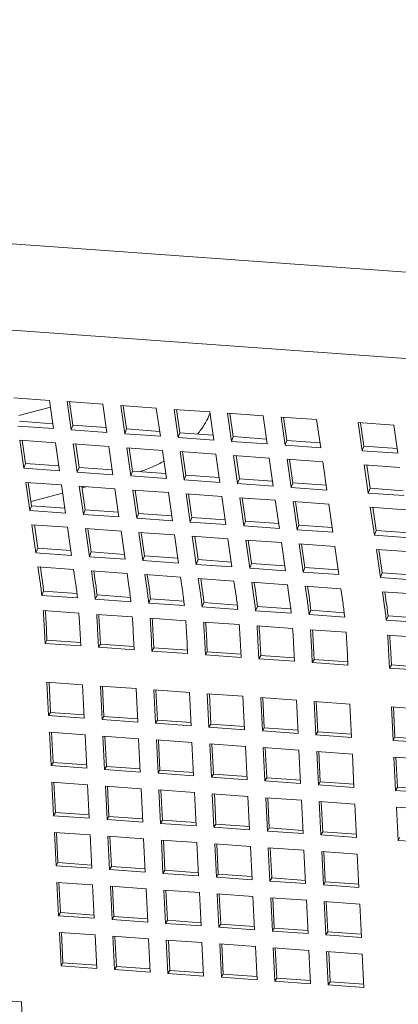
# Model space of a CAD drawing. Units: inches. Extents: x 0.1 to 8.5, y 0.3 to 10.8.
# Drawn here: x 6.2 to 6.3, y 7.9 to 8.3 of the extents above; entities that cross this region are included whole.
import ezdxf

# ---------------------------------------------------------------- set-up
doc = ezdxf.new("R2010")
doc.units = ezdxf.units.IN
doc.header["$MEASUREMENT"] = 0

msp = doc.modelspace()

# ---------------------------------------------------------------- linework, layer by layer
at = {"color": 7, "linetype": 'Continuous', "lineweight": 18}
for p, q in [((6.41549286213743, 8.206337396162596), (5.89726330896946, 8.24353550191375)), ((5.894653122007794, 8.207170808820374), (6.412882606037233, 8.169972721592197)), ((6.169633687698235, 8.158876275569677), (6.184726283327641, 8.157792811101137)), ((6.185136205678073, 8.154930287077761), (6.171729259288877, 8.151338417968315)), ((6.184726283327641, 8.157792811101137), (6.186435387814499, 8.145858349028256)), ((6.192272546573077, 8.15725110665133), (6.207365142202483, 8.156167642182787)), ((6.193981720198468, 8.145316626055472), (6.192272546573077, 8.15725110665133)), ((6.194711753947526, 8.147313844303055), (6.193299184620219, 8.157177537136091)), ((6.193476386675233, 8.157164713741468), (6.193307533097845, 8.157119476001938)), ((6.207365142202483, 8.156167642182787), (6.209074246689342, 8.144233180109907)), ((6.21491140544792, 8.155625937732983), (6.230004070215856, 8.154542491787417)), ((6.21662057907331, 8.143691457137127), (6.21491140544792, 8.155625937732983)), ((6.2173506819609, 8.145688656861731), (6.215938181772125, 8.155552368217744)), ((6.230004070215856, 8.154542491787417), (6.231713105564184, 8.14260801119156)), ((6.237550333461294, 8.154000750291658), (6.2526429290907, 8.15291732286907)), ((6.239259437948153, 8.142066288218777), (6.237550333461294, 8.154000750291658)), ((6.239989540835743, 8.144063487943384), (6.238577040646967, 8.153927199299398)), ((6.2526429290907, 8.15291732286907), (6.254351964439027, 8.140982842273212)), ((6.260189261474667, 8.152375599896288), (6.275281787965542, 8.151292153950722)), ((6.261898296822996, 8.140441119300432), (6.260189261474667, 8.152375599896288)), ((6.262628399710587, 8.142438319025036), (6.26121589952181, 8.15230203038105)), ((6.275281787965542, 8.151292153950722), (6.2769908924524, 8.139357691877843)), ((6.28282812034951, 8.150750430977942), (6.297920646840385, 8.149666985032376)), ((6.284537155697838, 8.138815950382083), (6.28282812034951, 8.150750430977942)), ((6.285267327723959, 8.140813168629665), (6.283854758396653, 8.150676861462703)), ((6.186435387814499, 8.145858349028256), (6.171342757615828, 8.146941785712333)), ((6.186138783516416, 8.147929270199612), (6.172072825934153, 8.148938994698424)), ((6.193981720198468, 8.145316626055472), (6.194711753947526, 8.147313844303055)), ((6.208777711529789, 8.146304082758288), (6.194711753947526, 8.147313844303055)), ((6.297920646840385, 8.149666985032376), (6.299629820465775, 8.137732504436519)), ((6.315528709643957, 8.148402977111202), (6.330621305273362, 8.14731951264266)), ((6.317237814130817, 8.136468477992366), (6.315528709643957, 8.148402977111202)), ((6.317967847879875, 8.13846569623995), (6.316555416829631, 8.148329389072986)), ((6.330621305273362, 8.14731951264266), (6.332330409760221, 8.135385050569779)), ((6.209074246689342, 8.144233180109907), (6.193981720198468, 8.145316626055472)), ((6.21662057907331, 8.143691457137127), (6.2173506819609, 8.145688656861731)), ((6.231713105564184, 8.14260801119156), (6.21662057907331, 8.143691457137127)), ((6.231416570404632, 8.14467891383994), (6.2173506819609, 8.145688656861731)), ((6.239259437948153, 8.142066288218777), (6.239989540835743, 8.144063487943384)), ((6.254351964439027, 8.140982842273212), (6.239259437948153, 8.142066288218777)), ((6.254055429279475, 8.143053744921595), (6.239989540835743, 8.144063487943384)), ((6.261898296822996, 8.140441119300432), (6.262628399710587, 8.142438319025036)), ((6.276694288154317, 8.141428576003245), (6.262628399710587, 8.142438319025036)), ((6.172197309859258, 8.1409744604736), (6.187289940057929, 8.139891023789524)), ((6.173906414346116, 8.12903999840072), (6.172197309859258, 8.1409744604736)), ((6.174636517233707, 8.131037198125325), (6.173224017044932, 8.140900909481338)), ((6.187289940057929, 8.139891023789524), (6.188998975406257, 8.127956543193667)), ((6.194836203303367, 8.139349282293766), (6.209928798932771, 8.138265854871177)), ((6.196545307790225, 8.127414820220885), (6.194836203303367, 8.139349282293766)), ((6.197275410677815, 8.12941201994549), (6.19586291048904, 8.139275731301503)), ((6.209928798932771, 8.138265854871177), (6.2116378342811, 8.126331374275319)), ((6.21747513131674, 8.137724131898395), (6.232567657807614, 8.136640685952829)), ((6.219184166665069, 8.125789651302536), (6.21747513131674, 8.137724131898395)), ((6.219914269552658, 8.127786851027142), (6.218501769363883, 8.137650562383156)), ((6.2769908924524, 8.139357691877843), (6.261898296822996, 8.140441119300432)), ((6.284537155697838, 8.138815950382083), (6.285267327723959, 8.140813168629665)), ((6.299629820465775, 8.137732504436519), (6.284537155697838, 8.138815950382083)), ((6.299333216167692, 8.139803425607875), (6.285267327723959, 8.140813168629665)), ((6.317237814130817, 8.136468477992366), (6.317967847879875, 8.13846569623995)), ((6.332033874600668, 8.13745595321816), (6.317967847879875, 8.13846569623995)), ((6.232567657807614, 8.136640685952829), (6.234276762294473, 8.124706223879947)), ((6.240113990191583, 8.136098962980046), (6.255206516682457, 8.135015517034482)), ((6.241823025539911, 8.12416448238419), (6.240113990191583, 8.136098962980046)), ((6.242553128427501, 8.126161682108794), (6.241140628238726, 8.13602539346481)), ((6.255206516682457, 8.135015517034482), (6.256915690307848, 8.123081036438624)), ((6.262752849066425, 8.1344737940617), (6.277845513834362, 8.133390348116135)), ((6.264461953553285, 8.122539331988818), (6.262752849066425, 8.1344737940617)), ((6.265192056440874, 8.124536531713424), (6.263779487113568, 8.13440022454646)), ((6.277845513834362, 8.133390348116135), (6.27955454918269, 8.121455867520277)), ((6.332330409760221, 8.135385050569779), (6.317237814130817, 8.136468477992366)), ((6.173906414346116, 8.12903999840072), (6.174636517233707, 8.131037198125325)), ((6.188998975406257, 8.127956543193667), (6.173906414346116, 8.12903999840072)), ((6.188702405677438, 8.130027455103535), (6.174636517233707, 8.131037198125325)), ((6.196545307790225, 8.127414820220885), (6.197275410677815, 8.12941201994549)), ((6.211341299121546, 8.1284022769237), (6.197275410677815, 8.12941201994549)), ((6.285391707941268, 8.132848625143351), (6.300484372709205, 8.131765179197787)), ((6.287100812428127, 8.120914163070472), (6.285391707941268, 8.132848625143351)), ((6.287830915315717, 8.122911362795078), (6.286418415126942, 8.13277507415109)), ((6.300484372709205, 8.131765179197787), (6.302193408057533, 8.11983069860193)), ((6.318092366374246, 8.130501152753636), (6.333184962003651, 8.129417725331047)), ((6.319801470861104, 8.118566690680757), (6.318092366374246, 8.130501152753636)), ((6.320531573748695, 8.12056389040536), (6.31911907355992, 8.130427601761374)), ((6.2116378342811, 8.126331374275319), (6.196545307790225, 8.127414820220885)), ((6.219184166665069, 8.125789651302536), (6.219914269552658, 8.127786851027142)), ((6.234276762294473, 8.124706223879947), (6.219184166665069, 8.125789651302536)), ((6.233980157996389, 8.126777108005351), (6.219914269552658, 8.127786851027142)), ((6.241823025539911, 8.12416448238419), (6.242553128427501, 8.126161682108794)), ((6.256619086009763, 8.125151957609981), (6.242553128427501, 8.126161682108794)), ((6.174760897451016, 8.123072654639012), (6.189853527649687, 8.121989217954935)), ((6.17647003650714, 8.111138183304643), (6.174760897451016, 8.123072654639012)), ((6.177200104825465, 8.113135392290737), (6.175787639205954, 8.122999094385262)), ((6.189853527649687, 8.121989217954935), (6.191562666705811, 8.110054746620566)), ((6.197399860033654, 8.121447494982153), (6.212492386524529, 8.120364049036587)), ((6.199108895381983, 8.109513014386295), (6.197399860033654, 8.121447494982153)), ((6.199838998269573, 8.1115102141109), (6.198426498080797, 8.121373925466914)), ((6.198512973098477, 8.120770003030735), (6.200272254874225, 8.121241334061805)), ((6.256915690307848, 8.123081036438624), (6.241823025539911, 8.12416448238419)), ((6.264461953553285, 8.122539331988818), (6.265192056440874, 8.124536531713424)), ((6.27955454918269, 8.121455867520277), (6.264461953553285, 8.122539331988818)), ((6.279257944884606, 8.123526788691633), (6.265192056440874, 8.124536531713424)), ((6.287100812428127, 8.120914163070472), (6.287830915315717, 8.122911362795078)), ((6.302193408057533, 8.11983069860193), (6.287100812428127, 8.120914163070472)), ((6.301896803759449, 8.121901619773286), (6.287830915315717, 8.122911362795078)), ((6.176934682004876, 8.114988940366366), (6.190341628394072, 8.118580809475814)), ((6.212492386524529, 8.120364049036587), (6.214201491011387, 8.108429586963707)), ((6.220038718908497, 8.119822326063804), (6.235131245399372, 8.11873888011824)), ((6.221747823395356, 8.107887863990925), (6.220038718908497, 8.119822326063804)), ((6.222477926282947, 8.10988506371553), (6.22106535695564, 8.119748756548567)), ((6.235131245399372, 8.11873888011824), (6.236840419024761, 8.106804399522382)), ((6.24267757778334, 8.118197157145458), (6.257770242551276, 8.117113711199893)), ((6.244386682270199, 8.106262695072576), (6.24267757778334, 8.118197157145458)), ((6.24511678515779, 8.108259894797182), (6.243704284969015, 8.118123606153198)), ((6.257770242551276, 8.117113711199893), (6.259479277899604, 8.105179230604037)), ((6.265316436658184, 8.11657198822711), (6.280409101426119, 8.115488542281547)), ((6.267025610283573, 8.104637507631253), (6.265316436658184, 8.11657198822711)), ((6.319801470861104, 8.118566690680757), (6.320531573748695, 8.12056389040536)), ((6.334893997351979, 8.11748324473519), (6.319801470861104, 8.118566690680757)), ((6.334597462192426, 8.11955414738357), (6.320531573748695, 8.12056389040536)), ((6.17647003650714, 8.111138183304643), (6.177200104825465, 8.113135392290737)), ((6.191266027838462, 8.112125640007458), (6.177200104825465, 8.113135392290737)), ((6.267755644032632, 8.106634725878836), (6.266343143843857, 8.116498437234847)), ((6.280409101426119, 8.115488542281547), (6.282118136774447, 8.103554061685687)), ((6.287955364671556, 8.11494683783174), (6.303047960300963, 8.113863373363198)), ((6.289664469158415, 8.103012338712906), (6.287955364671556, 8.11494683783174)), ((6.290394572046006, 8.105009538437512), (6.288982071857231, 8.114873249793526)), ((6.303047960300963, 8.113863373363198), (6.304757064787821, 8.101928911290317)), ((6.320656023104534, 8.112599365442023), (6.335748549595409, 8.111515919496458)), ((6.322365058452862, 8.100664884846166), (6.320656023104534, 8.112599365442023)), ((6.323095161340452, 8.102662084570772), (6.321682661151677, 8.112525795926786)), ((6.191562666705811, 8.110054746620566), (6.17647003650714, 8.111138183304643)), ((6.199108895381983, 8.109513014386295), (6.199838998269573, 8.1115102141109)), ((6.214201491011387, 8.108429586963707), (6.199108895381983, 8.109513014386295)), ((6.213904955851835, 8.110500489612086), (6.199838998269573, 8.1115102141109)), ((6.221747823395356, 8.107887863990925), (6.222477926282947, 8.10988506371553)), ((6.236543814726678, 8.10887532069374), (6.222477926282947, 8.10988506371553)), ((6.244386682270199, 8.106262695072576), (6.24511678515779, 8.108259894797182)), ((6.259182673601521, 8.107250151775391), (6.24511678515779, 8.108259894797182)), ((6.17732458875057, 8.105170858065911), (6.192417149810709, 8.104087402858857)), ((6.179033624098897, 8.093236377470054), (6.17732458875057, 8.105170858065911)), ((6.179763796125019, 8.095233595717636), (6.178351226797712, 8.105097100146091)), ((6.192417149810709, 8.104087402858857), (6.194126254297569, 8.092152940785978)), ((6.236840419024761, 8.106804399522382), (6.221747823395356, 8.107887863990925)), ((6.259479277899604, 8.105179230604037), (6.244386682270199, 8.106262695072576)), ((6.267025610283573, 8.104637507631253), (6.267755644032632, 8.106634725878836)), ((6.282118136774447, 8.103554061685687), (6.267025610283573, 8.104637507631253)), ((6.281821601614895, 8.10562496433407), (6.267755644032632, 8.106634725878836)), ((6.289664469158415, 8.103012338712906), (6.290394572046006, 8.105009538437512)), ((6.304460460489738, 8.10399979541572), (6.290394572046006, 8.105009538437512)), ((6.199963447625412, 8.103545689147563), (6.215056112393349, 8.102462243202)), ((6.201672586681537, 8.091611217813195), (6.199963447625412, 8.103545689147563)), ((6.202402654999861, 8.093608426799289), (6.200990154811086, 8.103471949750721)), ((6.215056112393349, 8.102462243202), (6.216765147741676, 8.090527762606142)), ((6.222602306500255, 8.101920520229218), (6.237694971268192, 8.100837074283652)), ((6.224311410987114, 8.089986058156335), (6.222602306500255, 8.101920520229218)), ((6.225041513874705, 8.091983257880942), (6.223629013685929, 8.101846780832373)), ((6.237694971268192, 8.100837074283652), (6.239404006616519, 8.088902593687795)), ((6.245241234513629, 8.100295369833846), (6.260333830143034, 8.099211905365305)), ((6.246950339000487, 8.088360870715011), (6.245241234513629, 8.100295369833846)), ((6.247680372749548, 8.090358088962594), (6.246267941699302, 8.10022159339105)), ((6.304757064787821, 8.101928911290317), (6.289664469158415, 8.103012338712906)), ((6.322365058452862, 8.100664884846166), (6.323095161340452, 8.102662084570772)), ((6.337457723220798, 8.099581438900602), (6.322365058452862, 8.100664884846166)), ((6.337161049784184, 8.10165234154898), (6.323095161340452, 8.102662084570772)), ((6.260333830143034, 8.099211905365305), (6.262042934629894, 8.087277443292423)), ((6.267880162527002, 8.098670182392523), (6.282972689017877, 8.097586736446956)), ((6.269589197875331, 8.086735701796664), (6.267880162527002, 8.098670182392523)), ((6.27031930076292, 8.08873290152127), (6.268906800574145, 8.098596424472703)), ((6.282972689017877, 8.097586736446956), (6.284681793504736, 8.085652274374077)), ((6.290519021401845, 8.097045013474174), (6.305611617031251, 8.095961586051587)), ((6.292228125888704, 8.085110551401293), (6.290519021401845, 8.097045013474174)), ((6.292958228776294, 8.087107751125899), (6.291545728587519, 8.096971274077331)), ((6.305611617031251, 8.095961586051587), (6.307320652379579, 8.084027105455728)), ((6.179033624098897, 8.093236377470054), (6.179763796125019, 8.095233595717636)), ((6.194126254297569, 8.092152940785978), (6.179033624098897, 8.093236377470054)), ((6.19382968456875, 8.094223852695846), (6.179763796125019, 8.095233595717636)), ((6.201672586681537, 8.091611217813195), (6.202402654999861, 8.093608426799289)), ((6.216765147741676, 8.090527762606142), (6.201672586681537, 8.091611217813195)), ((6.216468543443592, 8.092598683777497), (6.202402654999861, 8.093608426799289)), ((6.224311410987114, 8.089986058156335), (6.225041513874705, 8.091983257880942)), ((6.239107402318436, 8.09097351485915), (6.225041513874705, 8.091983257880942)), ((6.323219610696292, 8.094697559607434), (6.338312206325697, 8.093614095138895)), ((6.324928715183152, 8.082763097534555), (6.323219610696292, 8.094697559607434)), ((6.325658818070741, 8.08476029725916), (6.324246248743434, 8.094623801687614)), ((6.239404006616519, 8.088902593687795), (6.224311410987114, 8.089986058156335)), ((6.246950339000487, 8.088360870715011), (6.247680372749548, 8.090358088962594)), ((6.262042934629894, 8.087277443292423), (6.246950339000487, 8.088360870715011)), ((6.261746330331809, 8.089348327417827), (6.247680372749548, 8.090358088962594)), ((6.269589197875331, 8.086735701796664), (6.27031930076292, 8.08873290152127)), ((6.284385258345183, 8.087723177022456), (6.27031930076292, 8.08873290152127)), ((6.179888176342327, 8.087269052231322), (6.194980806540999, 8.086185615547247)), ((6.180809101575537, 8.080838471014903), (6.179888176342327, 8.087269052231322)), ((6.181539204463128, 8.08283567073951), (6.180914918097267, 8.08719530357299)), ((6.194980806540999, 8.086185615547247), (6.195901731774208, 8.079755034330827)), ((6.202527069786436, 8.085643874051486), (6.217619699985106, 8.08456043736741)), ((6.20344796045038, 8.079213302096557), (6.202527069786436, 8.085643874051486)), ((6.204178063337971, 8.081210501821161), (6.203553776972109, 8.085570134654644)), ((6.217619699985106, 8.08456043736741), (6.218540625218316, 8.07812985615099)), ((6.225166032369074, 8.084018714394627), (6.240258558859949, 8.082935268449063)), ((6.226086888463754, 8.077588151701185), (6.225166032369074, 8.084018714394627)), ((6.226816991351344, 8.079585351425791), (6.226192670416218, 8.083944956474808)), ((6.284681793504736, 8.085652274374077), (6.269589197875331, 8.086735701796664)), ((6.292228125888704, 8.085110551401293), (6.292958228776294, 8.087107751125899)), ((6.307320652379579, 8.084027105455728), (6.292228125888704, 8.085110551401293)), ((6.307024117220026, 8.08609800810411), (6.292958228776294, 8.087107751125899)), ((6.324928715183152, 8.082763097534555), (6.325658818070741, 8.08476029725916)), ((6.339724706514473, 8.083750554237369), (6.325658818070741, 8.08476029725916)), ((6.240258558859949, 8.082935268449063), (6.241179484093159, 8.076504687232644)), ((6.247804891243917, 8.08239354547628), (6.262897417734792, 8.081310099530716)), ((6.248725816477128, 8.075962964259862), (6.247804891243917, 8.08239354547628)), ((6.249455850226187, 8.077960182507445), (6.248831529291061, 8.082319787556461)), ((6.262897417734792, 8.081310099530716), (6.263818342968002, 8.074879518314297)), ((6.270443750118759, 8.080768376557932), (6.285536345748166, 8.079684949135345)), ((6.271364675351971, 8.074337795341513), (6.270443750118759, 8.080768376557932)), ((6.272094778239561, 8.07633499506612), (6.271470457304433, 8.08069463716109)), ((6.285536345748166, 8.079684949135345), (6.286457270981376, 8.073254367918926)), ((6.293082608993603, 8.079143207639586), (6.308175204623009, 8.078059780216998)), ((6.294003534226813, 8.072712626423167), (6.293082608993603, 8.079143207639586)), ((6.294733637114404, 8.074709826147773), (6.294109316179277, 8.079069468242743)), ((6.340021310812556, 8.081679633066011), (6.324928715183152, 8.082763097534555)), ((6.181511549050719, 8.075249393990667), (6.182267890010833, 8.077037890997936)), ((6.181511549050719, 8.075249393990667), (6.196604144680125, 8.074165966568078)), ((6.182267890010833, 8.077037890997936), (6.196391370850905, 8.07602401735237)), ((6.204150407925562, 8.073624225072319), (6.204906748885676, 8.075412722079589)), ((6.204906748885676, 8.075412722079589), (6.219030264295013, 8.074398839172535)), ((6.308175204623009, 8.078059780216998), (6.309096129856218, 8.07162919900058)), ((6.325783198288049, 8.076795753772847), (6.340875863055986, 8.075712307827281)), ((6.32670412352126, 8.070365172556428), (6.325783198288049, 8.076795753772847)), ((6.32743422640885, 8.072362372281033), (6.326809974612254, 8.076721995853028)), ((6.204150407925562, 8.073624225072319), (6.219243003554967, 8.07254079764973)), ((6.226789335938935, 8.071999074676947), (6.227545642329783, 8.073787543899753)), ((6.226789335938935, 8.071999074676947), (6.241881931568341, 8.070915610208406)), ((6.227545642329783, 8.073787543899753), (6.241669192308387, 8.072773688777165)), ((6.249428194813778, 8.0703739057586), (6.250184570343157, 8.072162393504382)), ((6.250184570343157, 8.072162393504382), (6.26430805118323, 8.071148519858815)), ((6.197200810202842, 8.06771810727966), (6.182108180004171, 8.068801543963737)), ((6.219839669077685, 8.066092938361313), (6.20474707344828, 8.067176365783903)), ((6.249428194813778, 8.0703739057586), (6.264520790443184, 8.06929044129006)), ((6.272067053688621, 8.068748736840252), (6.272823429218001, 8.070537224586035)), ((6.272067053688621, 8.068748736840252), (6.287159649318026, 8.06766527237171)), ((6.272823429218001, 8.070537224586035), (6.286946910058072, 8.06952335094047)), ((6.294705981701995, 8.067123549398929), (6.295462288092843, 8.068912055667688)), ((6.294705981701995, 8.067123549398929), (6.3097985773314, 8.066040121976341)), ((6.295462288092843, 8.068912055667688), (6.309585768932915, 8.067898182022121)), ((6.327406570996441, 8.06477609553219), (6.328162946525819, 8.066564583277971)), ((6.328162946525819, 8.066564583277971), (6.342286427365893, 8.065550709632404)), ((6.182880630242012, 8.054932346413022), (6.182502235061731, 8.062542180485181)), ((6.183673960316223, 8.056246315364605), (6.18329556513594, 8.063856149436765)), ((6.242478597091059, 8.06446775091999), (6.227386001461654, 8.065551215388531)), ((6.265117455965902, 8.062842582001641), (6.250024860336496, 8.063926046470183)), ((6.327406570996441, 8.06477609553219), (6.342499166625847, 8.063692668109601)), ((6.19759479612187, 8.06145872527813), (6.197973191302153, 8.05384889120597)), ((6.205519489116856, 8.053307177494675), (6.205141093936573, 8.060917011566834)), ((6.206312819191065, 8.054621146446257), (6.205934424010783, 8.062230980518416)), ((6.22023375870451, 8.05983356562127), (6.220612084746262, 8.052223750072086)), ((6.228158347991699, 8.051682008576327), (6.227779952811416, 8.059291842648488)), ((6.228951781773705, 8.052995986789398), (6.228573317454891, 8.06060580233858)), ((6.242872617579353, 8.058208396702923), (6.243251012759635, 8.050598562630762)), ((6.251590640648547, 8.051370817871051), (6.251212245468265, 8.05898065194321)), ((6.287756383979276, 8.061217431606272), (6.272663719211339, 8.062300877551836)), ((6.310395242854118, 8.059592262687925), (6.295302647224713, 8.060675690110513)), ((6.343095832148564, 8.057244808821185), (6.32800323651916, 8.058328236243772)), ((6.182880630242012, 8.054932346413022), (6.183673960316223, 8.056246315364605)), ((6.197973191302153, 8.05384889120597), (6.182880630242012, 8.054932346413022)), ((6.197904778725707, 8.055224726899297), (6.183673960316223, 8.056246315364605)), ((6.205519489116856, 8.053307177494675), (6.206312819191065, 8.054621146446257)), ((6.220543706739081, 8.053599576503926), (6.206312819191065, 8.054621146446257)), ((6.250797276005073, 8.050056858180957), (6.250418880824791, 8.057666692253116)), ((6.265511476454195, 8.056583227784575), (6.265889871634478, 8.048973393712416)), ((6.273436134879915, 8.04843168926261), (6.273057808838163, 8.056041504811793)), ((6.27422949952339, 8.049745648952703), (6.273851104343108, 8.057355483024864)), ((6.288150335329038, 8.054958058866228), (6.28852873050932, 8.047348224794069)), ((6.296075062893288, 8.046806501821285), (6.295696667713007, 8.054416335893446)), ((6.296868358398233, 8.048120480034356), (6.29648996321795, 8.055730314106516)), ((6.220612084746262, 8.052223750072086), (6.205519489116856, 8.053307177494675)), ((6.228158347991699, 8.051682008576327), (6.228951781773705, 8.052995986789398)), ((6.243251012759635, 8.050598562630762), (6.228158347991699, 8.051682008576327)), ((6.243182565613924, 8.051974407585579), (6.228951781773705, 8.052995986789398)), ((6.250797276005073, 8.050056858180957), (6.251590640648547, 8.051370817871051)), ((6.265889871634478, 8.048973393712416), (6.250797276005073, 8.050056858180957)), ((6.265821424488766, 8.050349238667232), (6.251590640648547, 8.051370817871051)), ((6.310789263342412, 8.053332908470857), (6.311167658522694, 8.045723074398698)), ((6.328775652187736, 8.044459047954545), (6.328397257007452, 8.052068882026706)), ((6.32956901683121, 8.04577300764464), (6.329190621650928, 8.0533828417168)), ((6.273436134879915, 8.04843168926261), (6.27422949952339, 8.049745648952703)), ((6.28852873050932, 8.047348224794069), (6.273436134879915, 8.04843168926261)), ((6.288460283363609, 8.048724069748884), (6.27422949952339, 8.049745648952703)), ((6.296075062893288, 8.046806501821285), (6.296868358398233, 8.048120480034356)), ((6.311167658522694, 8.045723074398698), (6.296075062893288, 8.046806501821285)), ((6.311099280515514, 8.047098900830537), (6.296868358398233, 8.048120480034356)), ((6.328775652187736, 8.044459047954545), (6.32956901683121, 8.04577300764464)), ((6.343799800671429, 8.04475142844082), (6.32956901683121, 8.04577300764464)), ((6.343868247817141, 8.043375583486004), (6.328775652187736, 8.044459047954545)), ((6.183699887265355, 8.038455598361407), (6.198792448325496, 8.037372143154354)), ((6.18440216189421, 8.024332559831052), (6.183699887265355, 8.038455598361407)), ((6.185195491968419, 8.025646528782634), (6.184561629916011, 8.038393653879016)), ((6.198792448325496, 8.037372143154354), (6.199494722954349, 8.023249104623998)), ((6.206338780709464, 8.036830420181571), (6.22143137633887, 8.035746992758982)), ((6.207041020769053, 8.022707390912704), (6.206338780709464, 8.036830420181571)), ((6.207834350843263, 8.024021359864287), (6.207200488790854, 8.03676848496067)), ((6.22143137633887, 8.035746992758982), (6.222133581829192, 8.021623935705652)), ((6.228977639584307, 8.035205251263225), (6.244070235213712, 8.034121823840636)), ((6.229679879643895, 8.021082221994359), (6.228977639584307, 8.035205251263225)), ((6.230473244287371, 8.022396181684451), (6.229839451373493, 8.035143325303808)), ((6.244070235213712, 8.034121823840636), (6.244772544411831, 8.019998776048793)), ((6.25161656759768, 8.033580100867853), (6.266709163227087, 8.032496636399312)), ((6.252318738518738, 8.01945705307601), (6.25161656759768, 8.033580100867853)), ((6.253112172300744, 8.02077103128908), (6.252478310248336, 8.033518156385462)), ((6.266709163227087, 8.032496636399312), (6.267411403286674, 8.018373607130444)), ((6.274255426472523, 8.031954931949505), (6.28934802210193, 8.030871467480964)), ((6.274957735670643, 8.017831884157664), (6.274255426472523, 8.031954931949505)), ((6.275751031175588, 8.019145862370733), (6.275117169123179, 8.031892987467113)), ((6.28934802210193, 8.030871467480964), (6.290050262161517, 8.016748438212097)), ((6.296894285347365, 8.030329763031158), (6.311986950115303, 8.029246317085594)), ((6.297596594545486, 8.016206715239315), (6.296894285347365, 8.030329763031158)), ((6.29838989005043, 8.017520693452385), (6.297756027998021, 8.030267818548769)), ((6.311986950115303, 8.029246317085594), (6.312689121036359, 8.01512326929375)), ((6.18440216189421, 8.024332559831052), (6.185195491968419, 8.025646528782634)), ((6.199426310377904, 8.024624940317327), (6.185195491968419, 8.025646528782634)), ((6.329594943780344, 8.027982290641443), (6.344687539409748, 8.026898863218854)), ((6.330297183839932, 8.013859261372575), (6.329594943780344, 8.027982290641443)), ((6.331090548483407, 8.01517322106267), (6.330456686431, 8.027920346159052)), ((6.199494722954349, 8.023249104623998), (6.18440216189421, 8.024332559831052)), ((6.207041020769053, 8.022707390912704), (6.207834350843263, 8.024021359864287)), ((6.222133581829192, 8.021623935705652), (6.207041020769053, 8.022707390912704)), ((6.222065169252747, 8.022999771398979), (6.207834350843263, 8.024021359864287)), ((6.229679879643895, 8.021082221994359), (6.230473244287371, 8.022396181684451)), ((6.244772544411831, 8.019998776048793), (6.229679879643895, 8.021082221994359)), ((6.24470409726612, 8.02137462100361), (6.230473244287371, 8.022396181684451)), ((6.252318738518738, 8.01945705307601), (6.253112172300744, 8.02077103128908)), ((6.267342956140963, 8.01974945208526), (6.253112172300744, 8.02077103128908)), ((6.184753281924005, 8.017271045196619), (6.199845842984144, 8.016187589989565)), ((6.185455452845062, 8.003148185809357), (6.184753281924005, 8.017271045196619)), ((6.186248852057802, 8.004462173283917), (6.185615024574661, 8.01720928911881)), ((6.267411403286674, 8.018373607130444), (6.252318738518738, 8.01945705307601)), ((6.274957735670643, 8.017831884157664), (6.275751031175588, 8.019145862370733)), ((6.290050262161517, 8.016748438212097), (6.274957735670643, 8.017831884157664)), ((6.289981884154336, 8.018124264643937), (6.275751031175588, 8.019145862370733)), ((6.297596594545486, 8.016206715239315), (6.29838989005043, 8.017520693452385)), ((6.312620743029179, 8.01649909572559), (6.29838989005043, 8.017520693452385)), ((6.199845842984144, 8.016187589989565), (6.200548083043733, 8.002064749125282)), ((6.207392140798847, 8.01564587627827), (6.222484701858987, 8.014562421071219)), ((6.2080944154277, 8.0015230261525), (6.207392140798847, 8.01564587627827)), ((6.208887745501911, 8.002836995104081), (6.208253883449503, 8.015584120200462)), ((6.222484701858987, 8.014562421071219), (6.223186976487841, 8.000439570945446)), ((6.230031034242955, 8.014020698098436), (6.245123629872361, 8.012937270675849)), ((6.230733274302544, 7.999897857234151), (6.230031034242955, 8.014020698098436)), ((6.231526638946019, 8.001211816924245), (6.230892776893612, 8.013958942020626)), ((6.245123629872361, 8.012937270675849), (6.24582586993195, 7.99881439276561)), ((6.252669893117798, 8.012395529180088), (6.267762488747203, 8.011312101757499)), ((6.253372133177387, 7.998272688315804), (6.252669893117798, 8.012395529180088)), ((6.254165497820861, 7.999586648005897), (6.253531704906984, 8.012333791625256)), ((6.312689121036359, 8.01512326929375), (6.297596594545486, 8.016206715239315)), ((6.330297183839932, 8.013859261372575), (6.331090548483407, 8.01517322106267)), ((6.345389779469338, 8.012775796904034), (6.330297183839932, 8.013859261372575)), ((6.345321332323626, 8.01415164185885), (6.331090548483407, 8.01517322106267)), ((6.267762488747203, 8.011312101757499), (6.268464797945323, 7.997189242370239)), ((6.275308821131172, 8.010770378784718), (6.290401416760577, 8.009686914316177)), ((6.276010992052229, 7.996647519397456), (6.275308821131172, 8.010770378784718)), ((6.276804425834236, 7.997961497610527), (6.276170563781828, 8.01070862270691)), ((6.290401416760577, 8.009686914316177), (6.291103656820166, 7.995564073451892)), ((6.297947680006015, 8.00914520986637), (6.31304027563542, 8.008061745397828)), ((6.298649989204134, 7.99502235047911), (6.297947680006015, 8.00914520986637)), ((6.299443284709078, 7.99633632869218), (6.298809422656671, 8.009083453788561)), ((6.185455452845062, 8.003148185809357), (6.186248852057802, 8.004462173283917)), ((6.200479670467287, 8.003440584818609), (6.186248852057802, 8.004462173283917)), ((6.31304027563542, 8.008061745397828), (6.313742515695009, 7.993938904533545)), ((6.330648338438992, 8.006797737476655), (6.345740864929867, 8.005714291531088)), ((6.331350509360049, 7.992674878089393), (6.330648338438992, 8.006797737476655)), ((6.332143874003525, 7.99398887482544), (6.331510081089648, 8.006735981398846)), ((6.200548083043733, 8.002064749125282), (6.185455452845062, 8.003148185809357)), ((6.2080944154277, 8.0015230261525), (6.208887745501911, 8.002836995104081)), ((6.223186976487841, 8.000439570945446), (6.2080944154277, 8.0015230261525)), ((6.223118563911395, 8.001815406638773), (6.208887745501911, 8.002836995104081)), ((6.230733274302544, 7.999897857234151), (6.231526638946019, 8.001211816924245)), ((6.24582586993195, 7.99881439276561), (6.230733274302544, 7.999897857234151)), ((6.245757422786238, 8.000190237720426), (6.231526638946019, 8.001211816924245)), ((6.185806607444121, 7.996086661913436), (6.200899237642791, 7.99500322522936)), ((6.18650884750371, 7.98196363264457), (6.185806607444121, 7.996086661913436)), ((6.18730217757792, 7.983277601596151), (6.186668384664043, 7.99602474521551)), ((6.253372133177387, 7.998272688315804), (6.254165497820861, 7.999586648005897)), ((6.268464797945323, 7.997189242370239), (6.253372133177387, 7.998272688315804)), ((6.268396350799612, 7.998565087325056), (6.254165497820861, 7.999586648005897)), ((6.276010992052229, 7.996647519397456), (6.276804425834236, 7.997961497610527)), ((6.291103656820166, 7.995564073451892), (6.276010992052229, 7.996647519397456)), ((6.291035209674455, 7.996939918406708), (6.276804425834236, 7.997961497610527)), ((6.298649989204134, 7.99502235047911), (6.299443284709078, 7.99633632869218)), ((6.313674137687827, 7.995314730965385), (6.299443284709078, 7.99633632869218)), ((6.200899237642791, 7.99500322522936), (6.201601477702381, 7.980880195960493)), ((6.208445535457495, 7.994461511518065), (6.223538096517635, 7.993378056311012)), ((6.209147740947818, 7.980338454464734), (6.208445535457495, 7.994461511518065)), ((6.209941036452762, 7.981652432677804), (6.209307278108151, 7.994399567035674)), ((6.223538096517635, 7.993378056311012), (6.224240336577223, 7.979255027042146)), ((6.231084428901603, 7.99283633333823), (6.246176955392478, 7.991752887392665)), ((6.231786668961192, 7.978713304069363), (6.231084428901603, 7.99283633333823)), ((6.232579999035401, 7.980027273020945), (6.231946171552259, 7.992774388855839)), ((6.246176955392478, 7.991752887392665), (6.246879195452066, 7.977629858123798)), ((6.313742515695009, 7.993938904533545), (6.298649989204134, 7.99502235047911)), ((6.331350509360049, 7.992674878089393), (6.332143874003525, 7.99398887482544)), ((6.346443104989455, 7.991591450666806), (6.331350509360049, 7.992674878089393)), ((6.346374726982275, 7.992967277098645), (6.332143874003525, 7.99398887482544)), ((6.253723287776446, 7.991211164419883), (6.268815814267321, 7.990127718474317)), ((6.254425527836035, 7.977088135151015), (6.253723287776446, 7.991211164419883)), ((6.255218892479509, 7.97840209484111), (6.254585030427102, 7.99114921993749)), ((6.268815814267321, 7.990127718474317), (6.26951812346544, 7.976004670682475)), ((6.276362146651288, 7.989585995501535), (6.291454742280695, 7.988502568078946)), ((6.277064386710878, 7.975462966232669), (6.276362146651288, 7.989585995501535)), ((6.277857751354352, 7.976776925922763), (6.277223889301944, 7.989524051019144)), ((6.291454742280695, 7.988502568078946), (6.292157051478814, 7.974379520287104)), ((6.299001005526131, 7.987960826583188), (6.314093670294068, 7.986877380637623)), ((6.29970324558572, 7.973837797314322), (6.299001005526131, 7.987960826583188)), ((6.300496610229196, 7.975151757004415), (6.299862817315319, 7.987898900623772)), ((6.18650884750371, 7.98196363264457), (6.18730217757792, 7.983277601596151)), ((6.201533065125934, 7.98225603165382), (6.18730217757792, 7.983277601596151)), ((6.314093670294068, 7.986877380637623), (6.314795910353657, 7.972754351368756)), ((6.331701663959109, 7.985613354193471), (6.346794259588515, 7.984529926770883)), ((6.332403904018697, 7.971490324924605), (6.331701663959109, 7.985613354193471)), ((6.201601477702381, 7.980880195960493), (6.18650884750371, 7.98196363264457)), ((6.209147740947818, 7.980338454464734), (6.209941036452762, 7.981652432677804)), ((6.224240336577223, 7.979255027042146), (6.209147740947818, 7.980338454464734)), ((6.224171958570043, 7.980630853473984), (6.209941036452762, 7.981652432677804)), ((6.231786668961192, 7.978713304069363), (6.232579999035401, 7.980027273020945)), ((6.246810817444886, 7.979005684555638), (6.232579999035401, 7.980027273020945)), ((6.186859967533504, 7.974902212212426), (6.201952528593644, 7.973818757005374)), ((6.187562242162358, 7.960779267884363), (6.186859967533504, 7.974902212212426)), ((6.188355572236568, 7.962093142633654), (6.187721710184159, 7.974840361932327)), ((6.246879195452066, 7.977629858123798), (6.231786668961192, 7.978713304069363)), ((6.254425527836035, 7.977088135151015), (6.255218892479509, 7.97840209484111)), ((6.26951812346544, 7.976004670682475), (6.254425527836035, 7.977088135151015)), ((6.269449676319728, 7.97738051563729), (6.255218892479509, 7.97840209484111)), ((6.277064386710878, 7.975462966232669), (6.277857751354352, 7.976776925922763)), ((6.292157051478814, 7.974379520287104), (6.277064386710878, 7.975462966232669)), ((6.292088604333102, 7.97575536524192), (6.277857751354352, 7.976776925922763)), ((6.29970324558572, 7.973837797314322), (6.300496610229196, 7.975151757004415)), ((6.314727463207945, 7.974130196323572), (6.300496610229196, 7.975151757004415)), ((6.201952528593644, 7.973818757005374), (6.202654803222498, 7.959695812677309)), ((6.209498860977613, 7.973277034032592), (6.224591491176283, 7.972193597348515)), ((6.2102011010372, 7.959154098966017), (6.209498860977613, 7.973277034032592)), ((6.21099443111141, 7.960467973715308), (6.210360569059003, 7.97321519301398)), ((6.224591491176283, 7.972193597348515), (6.225293662097341, 7.958070643758962)), ((6.23213775442172, 7.971651855852755), (6.247230350051126, 7.970568428430168)), ((6.232839994481308, 7.957528920786181), (6.23213775442172, 7.971651855852755)), ((6.233633324555519, 7.958842795535472), (6.232999531641641, 7.971590033357121)), ((6.314795910353657, 7.972754351368756), (6.29970324558572, 7.973837797314322)), ((6.332403904018697, 7.971490324924605), (6.333197199523642, 7.972804303137675)), ((6.347496499648103, 7.970406897502017), (6.332403904018697, 7.971490324924605)), ((6.247230350051126, 7.970568428430168), (6.247932590110715, 7.956445493363592)), ((6.254776682435095, 7.970026705457386), (6.269869208925969, 7.96894325951182)), ((6.255478853356152, 7.955903751867832), (6.254776682435095, 7.970026705457386)), ((6.256272217999627, 7.957217654401589), (6.25563842508575, 7.969964855177285)), ((6.269869208925969, 7.96894325951182), (6.270571448985558, 7.954820324445245)), ((6.277415541309938, 7.968401536539038), (6.292508067800811, 7.967318090593473)), ((6.278117781369525, 7.954278601472462), (6.277415541309938, 7.968401536539038)), ((6.278911146013001, 7.955592466960265), (6.278277283960592, 7.968339686258937)), ((6.292508067800811, 7.967318090593473), (6.293210376998932, 7.953195137003921)), ((6.30005440018478, 7.966776367620691), (6.315147064952717, 7.965692921675125)), ((6.300756640244369, 7.952653432554115), (6.30005440018478, 7.966776367620691)), ((6.301550004887844, 7.953967298041918), (6.300916142835436, 7.96671451734059)), ((6.315147064952717, 7.965692921675125), (6.315849235873774, 7.951569968085574)), ((6.187562242162358, 7.960779267884363), (6.188355572236568, 7.962093142633654)), ((6.202654803222498, 7.959695812677309), (6.187562242162358, 7.960779267884363)), ((6.202586390646053, 7.961071554168347), (6.188355572236568, 7.962093142633654)), ((6.2102011010372, 7.959154098966017), (6.21099443111141, 7.960467973715308)), ((6.225293662097341, 7.958070643758962), (6.2102011010372, 7.959154098966017)), ((6.225225249520895, 7.95944638525), (6.21099443111141, 7.960467973715308)), ((6.232839994481308, 7.957528920786181), (6.233633324555519, 7.958842795535472)), ((6.247864212103535, 7.957821225593142), (6.233633324555519, 7.958842795535472)), ((6.247932590110715, 7.956445493363592), (6.232839994481308, 7.957528920786181)), ((6.255478853356152, 7.955903751867832), (6.256272217999627, 7.957217654401589)), ((6.270571448985558, 7.954820324445245), (6.255478853356152, 7.955903751867832)), ((6.270503070978378, 7.956196056674792), (6.256272217999627, 7.957217654401589)), ((6.278117781369525, 7.954278601472462), (6.278911146013001, 7.955592466960265)), ((6.293210376998932, 7.953195137003921), (6.278117781369525, 7.954278601472462)), ((6.29314192985322, 7.954570887756446), (6.278911146013001, 7.955592466960265)), ((6.300756640244369, 7.952653432554115), (6.301550004887844, 7.953967298041918)), ((6.315780788728063, 7.952945718838099), (6.301550004887844, 7.953967298041918)), ((6.187913362192152, 7.95371775324993), (6.203005923252292, 7.952634298042876)), ((6.188615567682476, 7.93959479039889), (6.187913362192152, 7.95371775324993)), ((6.189408966895216, 7.940908777873449), (6.188775104842808, 7.95365590296983)), ((6.203005923252292, 7.952634298042876), (6.203708197881146, 7.938511353714813)), ((6.21055225563626, 7.952092575070094), (6.225644782127135, 7.951009129124529)), ((6.211254495695849, 7.937969640003519), (6.21055225563626, 7.952092575070094)), ((6.21204782577006, 7.939283608955101), (6.211413963717651, 7.952030734051482)), ((6.225644782127135, 7.951009129124529), (6.226347056755989, 7.936886184796466)), ((6.233191114511103, 7.950467406151747), (6.248283744709775, 7.949383969467671)), ((6.233893354570692, 7.936344471085171), (6.233191114511103, 7.950467406151747)), ((6.234686684644902, 7.937658440036754), (6.234052857161759, 7.950405555871646)), ((6.315849235873774, 7.951569968085574), (6.300756640244369, 7.952653432554115)), ((6.248283744709775, 7.949383969467671), (6.248985915630833, 7.935261015878119)), ((6.255830007955211, 7.948842227971912), (6.270922603584618, 7.947758800549322)), ((6.2565322480148, 7.934719292905335), (6.255830007955211, 7.948842227971912)), ((6.257325543519745, 7.936033271118406), (6.256691750605867, 7.948780414737763)), ((6.270922603584618, 7.947758800549322), (6.271624843644205, 7.933635865482747)), ((6.278468935968585, 7.947217077576541), (6.29356146245946, 7.946133631630977)), ((6.279171106889643, 7.933094123986989), (6.278468935968585, 7.947217077576541)), ((6.279964402394588, 7.934408102200059), (6.279330678619242, 7.94715522729644)), ((6.29356146245946, 7.946133631630977), (6.294263702519049, 7.9320106965644)), ((6.301107794843428, 7.945591908658193), (6.316200321334303, 7.944508462712629)), ((6.301810034903017, 7.931468973591618), (6.301107794843428, 7.945591908658193)), ((6.302603399546492, 7.932782933281711), (6.301969537494084, 7.945530058378092)), ((6.316200321334303, 7.944508462712629), (6.316902630532422, 7.930385509123076)), ((6.188615567682476, 7.93959479039889), (6.189408966895216, 7.940908777873449)), ((6.203708197881146, 7.938511353714813), (6.188615567682476, 7.93959479039889)), ((6.2036397853047, 7.93988718940814), (6.189408966895216, 7.940908777873449)), ((6.211254495695849, 7.937969640003519), (6.21204782577006, 7.939283608955101)), ((6.226347056755989, 7.936886184796466), (6.211254495695849, 7.937969640003519)), ((6.226278644179542, 7.938262020489794), (6.21204782577006, 7.939283608955101)), ((6.233893354570692, 7.936344471085171), (6.234686684644902, 7.937658440036754)), ((6.248917537623651, 7.936636842309958), (6.234686684644902, 7.937658440036754)), ((6.248985915630833, 7.935261015878119), (6.233893354570692, 7.936344471085171)), ((6.2565322480148, 7.934719292905335), (6.257325543519745, 7.936033271118406)), ((6.271624843644205, 7.933635865482747), (6.2565322480148, 7.934719292905335)), ((6.271556465637025, 7.935011691914587), (6.257325543519745, 7.936033271118406)), ((6.279171106889643, 7.933094123986989), (6.279964402394588, 7.934408102200059)), ((6.294263702519049, 7.9320106965644), (6.279171106889643, 7.933094123986989)), ((6.294195324511867, 7.93338652299624), (6.279964402394588, 7.934408102200059)), ((6.18896668771227, 7.932533275764457), (6.20405931791094, 7.93144983908038)), ((6.189668962341123, 7.918410331436393), (6.18896668771227, 7.932533275764457)), ((6.190462257846067, 7.919724309649463), (6.189828499501457, 7.932471444007333)), ((6.20405931791094, 7.93144983908038), (6.20476155797053, 7.917326904013803)), ((6.211605546587112, 7.930908106846109), (6.226698176785783, 7.929824670162033)), ((6.212307821215967, 7.916785162518045), (6.211605546587112, 7.930908106846109)), ((6.213101151290176, 7.918099131469628), (6.212467358376299, 7.930846275088985)), ((6.226698176785783, 7.929824670162033), (6.227400451414637, 7.915701725833968)), ((6.234244509169752, 7.929282947189249), (6.249337070229892, 7.928199491982197)), ((6.234946749229341, 7.915160012122674), (6.234244509169752, 7.929282947189249)), ((6.23574007930355, 7.916473981074256), (6.235106217251142, 7.929221106170638)), ((6.301810034903017, 7.931468973591618), (6.302603399546492, 7.932782933281711)), ((6.316902630532422, 7.930385509123076), (6.301810034903017, 7.931468973591618)), ((6.31683418338671, 7.931761354077892), (6.302603399546492, 7.932782933281711)), ((6.249337070229892, 7.928199491982197), (6.25003931028948, 7.914076556915622)), ((6.256883333475329, 7.92765778753239), (6.271975929104734, 7.926574323063849)), ((6.257585642673449, 7.913534833942839), (6.256883333475329, 7.92765778753239)), ((6.258378938178392, 7.914848812155909), (6.257745076125985, 7.92759593725229)), ((6.271975929104734, 7.926574323063849), (6.272678169164323, 7.912451387997273)), ((6.279522261488703, 7.926032600091067), (6.294614857118108, 7.924949172668479)), ((6.280224501548291, 7.911909665024492), (6.279522261488703, 7.926032600091067)), ((6.281017797053235, 7.913223643237561), (6.280383935000827, 7.925970768333943)), ((6.294614857118108, 7.924949172668479), (6.295317028039165, 7.910826219078927)), ((6.302161120363546, 7.924407431172719), (6.317253715992951, 7.923324003750132)), ((6.302863360423134, 7.910284496106144), (6.302161120363546, 7.924407431172719)), ((6.303656655928079, 7.911598474319214), (6.303022932152732, 7.924345599415596)), ((6.317253715992951, 7.923324003750132), (6.317956025191071, 7.909201050160578)), ((6.189668962341123, 7.918410331436393), (6.190462257846067, 7.919724309649463)), ((6.20476155797053, 7.917326904013803), (6.189668962341123, 7.918410331436393)), ((6.204693145394083, 7.918702739707133), (6.190462257846067, 7.919724309649463)), ((6.212307821215967, 7.916785162518045), (6.213101151290176, 7.918099131469628)), ((6.227400451414637, 7.915701725833968), (6.212307821215967, 7.916785162518045)), ((6.227332038838191, 7.917077561527297), (6.213101151290176, 7.918099131469628)), ((6.234946749229341, 7.915160012122674), (6.23574007930355, 7.916473981074256)), ((6.2499709322823, 7.915452383347461), (6.23574007930355, 7.916473981074256)), ((6.25003931028948, 7.914076556915622), (6.234946749229341, 7.915160012122674)), ((6.257585642673449, 7.913534833942839), (6.258378938178392, 7.914848812155909)), ((6.272678169164323, 7.912451387997273), (6.257585642673449, 7.913534833942839)), ((6.272609791157143, 7.913827214429112), (6.258378938178392, 7.914848812155909)), ((6.280224501548291, 7.911909665024492), (6.281017797053235, 7.913223643237561)), ((6.295248650031986, 7.912202045510766), (6.281017797053235, 7.913223643237561)), ((6.295317028039165, 7.910826219078927), (6.280224501548291, 7.911909665024492)), ((6.302863360423134, 7.910284496106144), (6.303656655928079, 7.911598474319214)), ((6.317956025191071, 7.909201050160578), (6.302863360423134, 7.910284496106144)), ((6.317887578045359, 7.910576895115395), (6.303656655928079, 7.911598474319214)), ((6.157787595500754, 7.904281046513005), (6.172880225699426, 7.903197609828928)), ((6.172880225699426, 7.903197609828928), (6.173582431189748, 7.889074552775597))]:
    msp.add_line(p, q, dxfattribs=at)
for centre, radius, start, end in [((6.01381231519172, 8.057011267059686), 0.1686880621468099, 6.206807458193979, 8.120190017109463), ((6.008256223692926, 8.058112168568124), 0.1750378330082522, 6.207161193625554, 8.119989151555291), ((6.028552030380138, 8.05588448437559), 0.1690435615805881, 6.208484733412375, 8.117838490352375), ((6.036451174060653, 8.055386098140602), 0.1686880621527647, 6.206807458225272, 8.120190017073805), ((6.031115636645937, 8.056514719669574), 0.1748155747884451, 6.205945108320555, 8.121205236864078), ((6.053298814049948, 8.054833418699195), 0.175274687355878, 6.208079659601305, 8.118330115203328), ((6.051214645206406, 8.05426329640426), 0.1690195144386893, 6.208014055867278, 8.11763491312607), ((6.058882033629945, 8.053734797246218), 0.1688977382878452, 6.207995241682283, 8.11900223361594), ((6.074001062670571, 8.052654654986851), 0.168871100628479, 6.207844506968948, 8.119152968329997), ((6.081399836456943, 8.05209640451209), 0.1690195144470285, 6.208014055914728, 8.117634913079295), ((6.076028612544745, 8.053217541473158), 0.1751833469687322, 6.208278481686992, 8.119521840452043), ((6.096639921539787, 8.051029486067797), 0.168871100634149, 6.207844507000979, 8.119152968297847), ((6.098955765091396, 8.051630593741066), 0.1748926108180383, 6.206044182470821, 8.120456182748564), ((6.104260652187624, 8.050499128965619), 0.1687958428762149, 6.206748718120591, 8.118900250872569), ((6.119557838306918, 8.049441533272011), 0.1685896548456545, 6.205526081619361, 8.120028919554715), ((6.126825112799282, 8.048862594176752), 0.1688711006334599, 6.207844506997311, 8.119152968301979), ((6.121594623970159, 8.05000542482324), 0.1748926108140836, 6.206044182440186, 8.120456182761185), ((6.142059667408908, 8.04779700847057), 0.1687280447713728, 6.207034181510322, 8.119963293789542), ((6.154006988731311, 8.047619731247229), 0.1751833469647995, 6.208278481668536, 8.119521840475919), ((5.950009974961834, 8.051047833510454), 0.2327762252008008, 2.830381414532891, 4.374164334975815), ((5.938456229087624, 8.051723831243317), 0.2451397430473633, 2.836809358445964, 3.979683504207101), ((5.965224266419181, 8.049974656609747), 0.2326541358056815, 2.82933358519866, 4.373930165500272), ((5.972712583647837, 8.0494279331502), 0.2327122930098553, 2.82986087911116, 4.374065132270868), ((5.961095087951999, 8.05009866232435), 0.2451397430578492, 2.836809358469182, 3.979683504181845), ((6.159888364860053, 8.046560720562995), 0.1685056357289626, 6.205771635196576, 8.121225840084309), ((5.987328529086228, 8.048311962554221), 0.2331900369243494, 2.832059736957955, 4.373105748388117), ((5.995473520731795, 8.047813063052217), 0.2325898552529398, 2.828811669746309, 4.373832341906035), ((5.982936469297832, 8.048427822735556), 0.2459385377685764, 2.838238717323745, 3.977406731788964), ((6.00950960299657, 8.046660492115771), 0.2336485623228152, 2.832955009121088, 4.370971002280227), ((6.017644275658204, 8.046155827487878), 0.2330590414854221, 2.831009692762793, 4.372916318637969), ((6.005347452825668, 8.046785555450981), 0.24616705027205, 2.839590751087675, 3.977697914196308), ((6.033082966167086, 8.045094149368039), 0.2327122930082253, 2.829860879106914, 4.374065132277002), ((6.040152579233082, 8.044519901745607), 0.2331900369111219, 2.832059736906354, 4.373105748423923), ((6.02929490790687, 8.045238329601837), 0.2448561998856412, 2.836544192196777, 3.980744473086453), ((6.055843903253128, 8.04347927927019), 0.232589855249222, 2.828811669734168, 4.373832341918592), ((6.062682736368419, 8.042890405769379), 0.2332988196838663, 2.831802105407551, 4.372123905977483), ((6.051349322700452, 8.043581753407512), 0.2454414821508102, 2.83711530680166, 3.978581749543076), ((6.078014658177078, 8.041822043705736), 0.2330590414841655, 2.831009692749212, 4.372916318633123), ((6.095968746718008, 8.040579803610056), 0.2327122930105631, 2.829860879106488, 4.374065132261048), ((6.084649239320301, 8.041266570656804), 0.2448413602653216, 2.836509516546077, 3.980779148717254)]:
    msp.add_arc(centre, radius, start, end, dxfattribs=at)
for points, knots in [([(7.179230262299215, 8.631416872398326), (7.176557163004436, 8.632127408820402), (7.168755772708147, 8.634201096078927), (7.155560950116392, 8.637552460560785), (7.139543063763311, 8.641430666878113), (7.12320165042938, 8.645189473511486), (7.106552114177609, 8.648829432666771), (7.08960124499426, 8.652349725044411), (7.0723585431438, 8.655748606642232), (7.054832996161263, 8.659025494654712), (7.037033988726821, 8.662179412462285), (7.018971224183704, 8.665208760003688), (7.000654600810091, 8.668112918960686), (6.982094141550571, 8.670890365023546), (6.963300194221505, 8.673540107333544), (6.944283276839024, 8.676061455060346), (6.92505408874326, 8.678452269806803), (6.905623466899236, 8.680712796282327), (6.886002467788875, 8.682841114613515), (6.866202309108141, 8.684836401922206), (6.846234326588832, 8.686698216132864), (6.826109999879997, 8.688424966034024), (6.805840894625161, 8.690016314109595), (6.785438751540444, 8.691471778551966), (6.764915405304032, 8.692789587717419), (6.744282768843104, 8.693970296714465), (6.72355283276669, 8.695012504615793), (6.702737700749686, 8.695916164246494), (6.681849536496302, 8.696680640267324), (6.660900515419759, 8.697305504820658), (6.639902890407762, 8.697790497338099), (6.618868956886497, 8.698135086481141), (6.597811044192959, 8.698340045768044), (6.576741505045636, 8.698403856309685), (6.555672689269947, 8.698327926853251), (6.534616995443524, 8.698111199845428), (6.513586804659623, 8.697754516349013), (6.492594486098884, 8.697257583794153), (6.471652314595338, 8.696620714750043), (6.450772557215603, 8.695844726406627), (6.429967411070018, 8.694929282232017), (6.409249026854183, 8.69387537290911), (6.388629532370691, 8.69268361031857), (6.36812089552157, 8.691354001770891), (6.347735061542175, 8.689887810104443), (6.327483902337391, 8.688285500125453), (6.307379089026701, 8.68654764978867), (6.287432294657882, 8.684675844807726), (6.267654963658008, 8.68266997045743), (6.248058511932317, 8.680531748768107), (6.228654097720121, 8.678262038508711), (6.209452805796984, 8.675861637918244), (6.19046553241249, 8.673331584377971), (6.171703042365142, 8.6706735332131), (6.15317579564536, 8.667887879968974), (6.134894274554451, 8.66497652741224), (6.116868377856084, 8.661940078677494), (6.099108296024544, 8.65878014149027), (6.081623487519947, 8.655497582982605), (6.064423511700888, 8.652093766940336), (6.047517609139121, 8.648569816072804), (6.030914651214446, 8.644926423288641), (6.014623223620174, 8.641165439758343), (5.998651945309054, 8.637286824172385), (5.983008464767052, 8.633292346000896), (5.967701086273519, 8.629182289761234), (5.952736693589906, 8.62495706895685), (5.938122921481648, 8.620617569262492), (5.923866336926455, 8.616163031909851), (5.909973321077064, 8.611594625722235), (5.896450304937584, 8.606910586707212), (5.883302903891918, 8.602110612376979), (5.870536870229944, 8.59719381647542), (5.858157573309462, 8.592157530546498), (5.846170045337415, 8.587000034700255), (5.834579794286359, 8.58171770969834), (5.823391886382142, 8.576306998417541), (5.812612162995813, 8.570763740113602), (5.802246997618604, 8.565082075833352), (5.792303790637582, 8.559256464828147), (5.782791706258883, 8.553281149906322), (5.773722241944648, 8.547149515214036), (5.765111727109253, 8.540858879622323), (5.756980456243451, 8.534408134510619), (5.749352706556112, 8.527801622728667), (5.742254327924898, 8.521048005459983), (5.735711354711978, 8.51416159837691), (5.729747332664104, 8.507161747675127), (5.724380350511839, 8.500071086487056), (5.719620143897691, 8.492913919255713), (5.715468074536716, 8.485711387318496), (5.711917909115952, 8.478481480236928), (5.708958364222386, 8.471238250183657), (5.706576264389364, 8.463992510699033), (5.704757321525167, 8.456752483861539), (5.703489017518414, 8.44952535082935), (5.702759773109101, 8.44231874851552), (5.702560072536103, 8.435138433707289), (5.70288207383698, 8.427993872507882), (5.703718813520926, 8.420893553193114), (5.705064480125645, 8.413844806618734), (5.706915863383222, 8.40684980304109), (5.709273267762153, 8.399907579354752), (5.712140732904406, 8.39301483015701), (5.715526264559486, 8.38616746037205), (5.719441302910858, 8.379361236112256), (5.723899570754098, 8.372593353659266), (5.728914923285304, 8.365863959863667), (5.734499138892518, 8.359177272442196), (5.740658642045687, 8.352542125628581), (5.74739268450281, 8.345972056813785), (5.754692403373102, 8.339482684489296), (5.762541641609038, 8.333091279432173), (5.770919422408259, 8.326812174423374), (5.779802651780121, 8.320656645890283), (5.789167455251658, 8.314634180843635), (5.798992518698891, 8.308748320978427), (5.809259216961049, 8.303000987274647), (5.819954546648902, 8.297389843749027), (5.831067482790759, 8.291912772347697), (5.842589431159508, 8.286566027125033), (5.854512718608756, 8.281346655771975), (5.866830601565685, 8.276252114047256), (5.879536601544083, 8.271279332654212), (5.892624997800739, 8.266426969968611), (5.906089323583762, 8.261693043835585), (5.919923784678656, 8.257076579909256), (5.934122667651333, 8.252576883303421), (5.948675582080782, 8.248192826443898), (5.963591644642722, 8.243928725871989), (5.977369461166182, 8.240158863752125), (5.986331353327957, 8.237859926727788), (5.990069284675309, 8.236901059045188)], [0, 0, 0, 0, 0.004113472456833058, 0.01200509243015055, 0.0198871268014569, 0.02775922468916395, 0.03562224873700671, 0.04347698663540337, 0.05132414516770863, 0.05916436781268924, 0.0669982583585845, 0.0748263418953003, 0.08264911270795516, 0.09046701627047846, 0.09828048580676724, 0.1060898826492602, 0.1138955469232363, 0.1216978290091966, 0.1294970094024603, 0.1372933663377136, 0.1450871573566329, 0.1528786174207669, 0.1606679895917282, 0.1684554888904772, 0.1762412914828663, 0.1840255980282957, 0.1918086163080338, 0.1995904783124825, 0.2073713679840438, 0.2151514449345784, 0.2229308729589656, 0.2307098110328912, 0.2384883869178769, 0.2462667480837598, 0.254045055231412, 0.2618234315678655, 0.2696019826156149, 0.277380861994274, 0.2851602119256316, 0.2929401919192685, 0.3007209562681392, 0.308502657395764, 0.3162854602266258, 0.324069533973337, 0.3318550601473682, 0.3396422209290104, 0.3474312054062486, 0.3552222268431851, 0.3630154986749001, 0.3708112561980276, 0.3786097510949735, 0.3864112445147633, 0.3942160273614177, 0.4020243947455351, 0.4098366944210186, 0.4176532661897895, 0.4254745315950418, 0.4333008890108139, 0.4411328265698335, 0.4489708380824715, 0.456815478278542, 0.4646673634474742, 0.4725271639032453, 0.4803956131770084, 0.4882735223387795, 0.4961617789545404, 0.5040613634623855, 0.511973349587734, 0.5198989147056513, 0.5278393394582305, 0.5357960268230462, 0.543770475176717, 0.5517642836116474, 0.559779132908524, 0.5678167122838406, 0.5758787020207341, 0.5839665772667154, 0.592081474875895, 0.6002238871260195, 0.6083932345638661, 0.6165872359088362, 0.6248010893576654, 0.6330263649057113, 0.6412447056736321, 0.6494337121725219, 0.65756504695676, 0.6656048110896254, 0.6735168351727979, 0.6812675700434518, 0.688831241750052, 0.6961938959048841, 0.7033544044211475, 0.710323274262427, 0.7171199334795623, 0.7237697651743208, 0.7303016420399621, 0.7367460972304882, 0.7431343228460177, 0.7494974669317929, 0.7558602283067206, 0.7622494231004497, 0.7686953156403156, 0.7752272402188782, 0.7818732613086263, 0.7886592572507085, 0.7956075837680002, 0.8027354089056119, 0.8100526355648213, 0.8175598534762508, 0.8252472835543025, 0.83309483274925, 0.8410745211699611, 0.8491540562311728, 0.8573012544014216, 0.8654874668153318, 0.8736895881821202, 0.8818869849371078, 0.8900687227869103, 0.8982287036850206, 0.9063637438626517, 0.9144725822188718, 0.9225552973197697, 0.930612728740761, 0.9386461873706804, 0.9466572015347688, 0.9546474119290287, 0.9626184363826177, 0.970571853232348, 0.9785091403005942, 0.9864316859747859, 0.9943407680643735, 1, 1, 1, 1]), ([(6.247457262709944, 8.143527467967571), (6.247992501791454, 8.144177276892513), (6.249487032347537, 8.14599171706979), (6.25129819375042, 8.148892724691086), (6.252326674152782, 8.15124415340142), (6.252745444247577, 8.152201593155901)], [0, 0, 0, 0, 0.2485547606853923, 0.6940313170997741, 1, 1, 1, 1]), ([(6.222885947323776, 8.127573604912179), (6.223808473186797, 8.127882842703325), (6.226613124932454, 8.128822983620262), (6.230065756770468, 8.130312630092869), (6.232458202778301, 8.131653875219083), (6.233220602094588, 8.132081288988863)], [0, 0, 0, 0, 0.2503494520986572, 0.7611093151934175, 1, 1, 1, 1])]:
    msp.add_open_spline(points, degree=3, knots=knots, dxfattribs=at)

doc.saveas('drawing.dxf')
